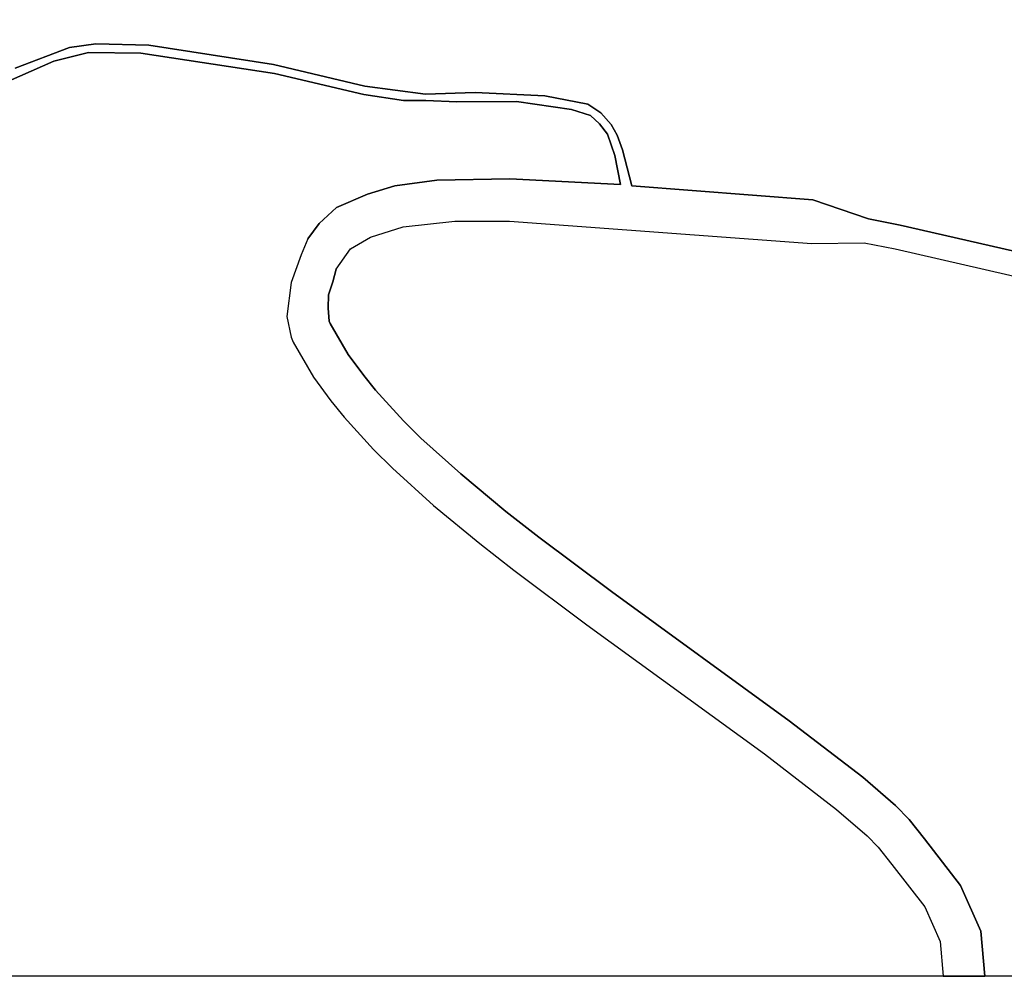
# Model space of a CAD drawing. Extents: x -10 to 410, y -24 to 273.
# Drawn here: x 329 to 370, y 0 to 39 of the extents above; entities that cross this region are included whole.
import ezdxf

# ---------------------------------------------------------------- set-up
doc = ezdxf.new("R2010")
doc.units = 0
for name, color, linetype in [('08_ROAD_LINE', 3, 'Continuous'), ('09_ROAD_POLY', 5, 'Continuous'), ('印刷レイアウト', 1, 'Continuous'), ('印刷用フレーム', 1, 'Continuous'), ('背景', 3, 'Continuous')]:
    doc.layers.add(name, color=color, linetype=linetype)

msp = doc.modelspace()

# ---------------------------------------------------------------- linework, layer by layer
at = {"layer": '08_ROAD_LINE', "color": 253}
msp.add_line((354.347363, 32.051101), (361.762587, 31.480938), dxfattribs=at)
for points in [[(329.072076, 36.865622), (331.297607, 37.721039), (332.382468, 37.87538), (334.557357, 37.810956), (339.667811, 37.019963), (343.412975, 36.135262), (345.89241, 35.801088), (347.932251, 35.869645), (350.782034, 35.740799), (352.547645, 35.400768), (353.082669, 35.039377), (353.502626, 34.564988), (353.747917, 34.129183), (353.967369, 33.529736), (354.347363, 32.051101)], [(353.892266, 32.100022), (353.656966, 33.29547), (353.347252, 34.164323), (353.027203, 34.595993), (352.652032, 34.930168), (351.882742, 35.179937), (349.622759, 35.500331), (347.177431, 35.490685), (345.902056, 35.551318), (344.987039, 35.539605), (343.372667, 35.795231), (339.702951, 36.654782), (334.227317, 37.490563), (332.087568, 37.5102), (330.662676, 37.160522), (328.797502, 36.340245), (325.567036, 34.18017), (323.237118, 32.279856), (322.082666, 31.000347), (320.227138, 29.375296), (318.777097, 28.355892), (317.562356, 27.869444), (316.552599, 27.766092)], [(341.067209, 29.869667), (341.531953, 30.500464), (342.247843, 31.154687), (343.517361, 31.709348), (344.642185, 32.045245), (346.35233, 32.275722), (349.347496, 32.340145), (353.892266, 32.100022)], [(361.762587, 31.480938), (364.052542, 30.689944), (365.352376, 30.43983), (378.387584, 27.455344), (383.397097, 25.099932), (384.281798, 24.400922), (385.097597, 23.695711), (386.302346, 22.570888), (388.042809, 20.730862), (389.672683, 18.720993), (390.427504, 17.650947), (391.632598, 15.676218), (392.177612, 14.640967), (392.906939, 13.039342), (393.51741, 11.430138), (393.77717, 10.59608), (394.217453, 8.914529), (394.387641, 8.051188), (394.57781, 6.760311), (394.702867, 5.459443), (394.741797, 4.574742), (394.736974, 2.801207), (394.531991, 0.060978), (394.476525, -0.352778)], [(342.237164, 28.629433), (342.816973, 29.465213), (343.642418, 29.939947), (344.982216, 30.36955), (347.092681, 30.600027), (349.332682, 30.600027), (361.727447, 29.689833)], [(341.067209, 29.869667), (340.797458, 29.215099), (340.382669, 28.090275), (340.212481, 26.689844), (340.382669, 25.840283), (340.467418, 25.641157), (341.302509, 24.209375), (342.012543, 23.230968), (342.557213, 22.560897), (343.767475, 21.240736), (344.537798, 20.480748), (346.227273, 18.949748), (348.122765, 17.38533), (349.507693, 16.301158), (352.512505, 14.051166), (359.782001, 8.760189), (362.737204, 6.484703), (363.991908, 5.404666), (364.442182, 4.945779), (365.002699, 4.234711), (366.357311, 2.494594), (366.987074, 1.070736), (367.104896, -0.352778)], [(361.727447, 29.689833), (363.872708, 29.705336), (365.147049, 29.465213), (378.057199, 26.504153), (382.866897, 24.244515), (383.642388, 23.629221), (384.427525, 22.95536), (385.592657, 21.85982), (387.292811, 20.070782), (388.872732, 18.11948), (389.58759, 17.100076), (390.762367, 15.185981), (391.277064, 14.19965), (391.967461, 12.690009), (392.567253, 11.100098), (392.817022, 10.31496), (393.236979, 8.695766), (393.397176, 7.879278), (393.58769, 6.641111), (393.702756, 5.390885), (393.74203, 4.555105), (393.737207, 2.840137), (393.531879, 0.160541), (393.464355, -0.352778)], [(342.237164, 28.629433), (342.09247, 28.119558), (341.922626, 27.584535), (341.907123, 27.029875), (341.947087, 26.494507), (341.98705, 26.4008), (342.722233, 25.140929), (343.361987, 24.270009), (343.847401, 23.670218), (344.997719, 22.420337), (345.707753, 21.709269), (347.337627, 20.240625), (349.192122, 18.70549), (350.537777, 17.650947), (353.522263, 15.420247), (360.802439, 10.119623), (363.817242, 7.805208), (365.152216, 6.6449), (365.72238, 6.074737), (366.342497, 5.285465), (367.822165, 3.369648), (368.656912, 1.500339), (368.812975, -0.352778)]]:
    msp.add_lwpolyline(points, dxfattribs=at)
at = {"layer": '09_ROAD_POLY', "color": 7}
for points in [[(378.387584, 27.455344), (365.352376, 30.43983), (364.052542, 30.689944), (361.762587, 31.480938), (354.347363, 32.051101), (353.967369, 33.529736), (353.747917, 34.129183), (353.502626, 34.564988), (353.082669, 35.039377), (352.547645, 35.400768), (350.782034, 35.740799), (347.932251, 35.869645), (345.89241, 35.801088), (343.412975, 36.135262), (339.667811, 37.019963), (334.557357, 37.810956), (332.382468, 37.87538), (331.297607, 37.721039), (329.072076, 36.865622)], [(328.797502, 36.340245), (330.662676, 37.160522), (332.087568, 37.5102), (334.227317, 37.490563), (339.702951, 36.654782), (343.372667, 35.795231), (344.987039, 35.539605), (345.902056, 35.551318), (347.177431, 35.490685), (349.622759, 35.500331), (351.882742, 35.179937), (352.652032, 34.930168), (353.027203, 34.595993), (353.347252, 34.164323), (353.656966, 33.29547), (353.892266, 32.100022), (349.347496, 32.340145), (346.35233, 32.275722), (344.642185, 32.045245), (343.517361, 31.709348), (342.247843, 31.154687), (341.531953, 30.500464), (341.067209, 29.869667), (340.797458, 29.215099), (340.382669, 28.090275), (340.212481, 26.689844), (340.382669, 25.840283), (340.467418, 25.641157), (341.302509, 24.209375), (342.012543, 23.230968), (342.557213, 22.560897), (343.767475, 21.240736), (344.537798, 20.480748), (346.227273, 18.949748), (348.122765, 17.38533), (349.507693, 16.301158), (352.512505, 14.051166), (359.782001, 8.760189), (362.737204, 6.484703), (363.991908, 5.404666), (364.442182, 4.945779), (365.002699, 4.234711), (366.357311, 2.494594), (366.987074, 1.070736), (367.104896, -0.352778), (368.812975, -0.352778), (368.656912, 1.500339), (367.822165, 3.369648), (366.342497, 5.285465), (365.72238, 6.074737), (365.152216, 6.6449), (363.817242, 7.805208), (360.802439, 10.119623), (353.522263, 15.420247), (350.537777, 17.650947), (349.192122, 18.70549), (347.337627, 20.240625), (345.707753, 21.709269), (344.997719, 22.420337), (343.847401, 23.670218), (343.361987, 24.270009), (342.722233, 25.140929), (341.98705, 26.4008), (341.947087, 26.494507), (341.907123, 27.029875), (341.922626, 27.584535), (342.09247, 28.119558), (342.237164, 28.629433), (342.816973, 29.465213), (343.642418, 29.939947), (344.982216, 30.36955), (347.092681, 30.600027), (349.332682, 30.600027), (361.727447, 29.689833), (363.872708, 29.705336), (365.147049, 29.465213), (378.057199, 26.504153)]]:
    msp.add_lwpolyline(points, dxfattribs=at)
at = {"layer": '印刷レイアウト', "color": 7}
msp.add_lwpolyline([(399.647269, -0.352433), (-0.353122, -0.352433), (-0.353122, 249.647122), (399.647269, 249.647122)], close=True, dxfattribs=at)
at = {"layer": '印刷用フレーム', "color": 7}
msp.add_lwpolyline([(399.647268, -0.352778), (-0.352778, -0.352778), (-0.352778, 249.647122), (399.647268, 249.647122)], close=True, dxfattribs=at)
msp.add_lwpolyline([(399.647268, -0.352778), (-0.352778, -0.352778), (-0.352778, 249.647122), (399.647268, 249.647122)], close=True, dxfattribs=at)
at = {"layer": '背景', "color": 7}
msp.add_lwpolyline([(399.647268, -0.352778), (-0.352778, -0.352778), (-0.352778, 249.647122), (399.647268, 249.647122)], close=True, dxfattribs=at)

doc.saveas('drawing.dxf')
